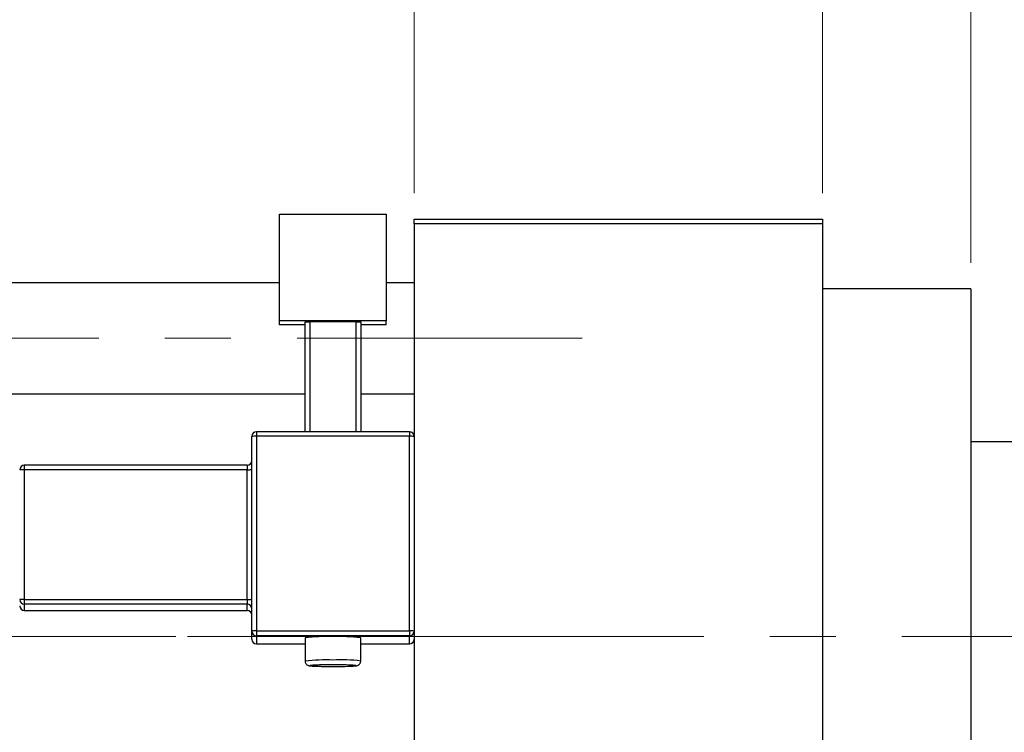
# Model space of a CAD drawing. Units: millimetres. Extents: x 15 to 424, y 5 to 292.
# Drawn here: x 155 to 193, y 234 to 262 of the extents above; entities that cross this region are included whole.
import ezdxf

# ---------------------------------------------------------------- set-up
doc = ezdxf.new("R2010")
doc.units = ezdxf.units.MM
doc.linetypes.add('CENTERX2', pattern=[20.32, 12.7, -2.54, 2.54, -2.54])
doc.styles.add('SLDTEXTSTYLE0', font='TXT', dxfattribs={"width": 0.75})
doc.dimstyles.new('SLDDIMSTYLE0', dxfattribs={"dimtxt": 3.5, "dimasz": 3.302, "dimexe": 0, "dimexo": 0.0625, "dimgap": 0.875, "dimtad": 1, "dimdec": 0, "dimlfac": 2.8, "dimrnd": 1e-09, "dimzin": 12, "dimdsep": 46, "dimtxsty": 'SLDTEXTSTYLE0', "dimsah": 1, "dimcen": 0.09, "dimadec": 0, "dimazin": 3, "dimtfac": 1, "dimtdec": 0, "dimtmove": 0, "dimatfit": 0, "dimfxl": 1, "dimfrac": 2, "dimtolj": 1, "dimtzin": 12, "dimarcsym": 0})

# ---------------------------------------------------------------- blocks, each defined once
blk = doc.blocks.new('_D_1')
at = {"color": 7, "linetype": 'Continuous', "lineweight": 0}
for p, q in [((170.226, 254.857), (170.226, 277.06)), ((185.94, 254.857), (185.94, 277.06)), ((170.226, 276.06), (163.876, 276.06)), ((170.226, 276.06), (185.94, 276.06)), ((185.94, 276.06), (192.29, 276.06))]:
    blk.add_line(p, q, dxfattribs=at)
at = {"color": 7, "linetype": 'Continuous', "lineweight": 18}
for points in [[(170.226, 276.06), (166.924, 276.568), (166.924, 275.552)], [(185.94, 276.06), (189.242, 275.552), (189.242, 276.568)]]:
    blk.add_solid(points, dxfattribs=at)
at = {"color": 7, "linetype": 'Continuous', "lineweight": 18, "insert": (175.497, 280.572), "char_height": 3.5, "attachment_point": 1, "style": 'SLDTEXTSTYLE0'}
blk.add_mtext('44', dxfattribs=at)
blk = doc.blocks.new('_D_4')
at = {"color": 7, "linetype": 'Continuous', "lineweight": 0}
for p, q in [((185.94, 254.857), (185.94, 271.06)), ((191.654, 252.178), (191.654, 271.06)), ((185.94, 270.06), (179.59, 270.06)), ((191.654, 270.06), (185.94, 270.06)), ((191.654, 270.06), (204.47, 270.06))]:
    blk.add_line(p, q, dxfattribs=at)
at = {"color": 7, "linetype": 'Continuous', "lineweight": 18}
for points in [[(185.94, 270.06), (182.638, 270.568), (182.638, 269.552)], [(191.654, 270.06), (194.956, 269.552), (194.956, 270.568)]]:
    blk.add_solid(points, dxfattribs=at)
at = {"color": 7, "linetype": 'Continuous', "lineweight": 18, "insert": (199.297, 274.572), "char_height": 3.5, "attachment_point": 1, "style": 'SLDTEXTSTYLE0'}
blk.add_mtext('16', dxfattribs=at)
blk = doc.blocks.new('_D_7')
at = {"color": 7, "linetype": 'Continuous', "lineweight": 0}
for p, q in [((191.654, 252.178), (191.654, 265.06)), ((195.583, 246.107), (195.583, 265.06)), ((191.654, 264.06), (185.304, 264.06)), ((195.583, 264.06), (191.654, 264.06)), ((195.583, 264.06), (208.398, 264.06))]:
    blk.add_line(p, q, dxfattribs=at)
at = {"color": 7, "linetype": 'Continuous', "lineweight": 18}
for points in [[(191.654, 264.06), (188.352, 264.568), (188.352, 263.552)], [(195.583, 264.06), (198.885, 263.552), (198.885, 264.568)]]:
    blk.add_solid(points, dxfattribs=at)
at = {"color": 7, "linetype": 'Continuous', "lineweight": 18, "insert": (203.226, 268.572), "char_height": 3.5, "attachment_point": 1, "style": 'SLDTEXTSTYLE0'}
blk.add_mtext('11', dxfattribs=at)

msp = doc.modelspace()

# ---------------------------------------------------------------- linework, layer by layer
at = {"color": 7, "linetype": 'Continuous', "lineweight": 25}
for p, q in [((165.0471, 254.0474), (169.1543, 254.0474)), ((165.0471, 249.9428), (165.0471, 254.0474)), ((169.1543, 254.0474), (169.1543, 249.9428)), ((170.2257, 253.857), (185.94, 253.857)), ((170.2257, 253.6785), (170.2257, 253.857)), ((185.94, 253.6785), (170.2257, 253.6785)), ((170.2257, 253.6785), (170.2257, 221.8927)), ((185.94, 253.857), (185.94, 253.6785)), ((185.94, 253.6785), (185.94, 221.8927)), ((165.0471, 251.4106), (84.8686, 251.4106)), ((170.2257, 251.4106), (169.1543, 251.4106)), ((191.6543, 251.1785), (185.94, 251.1785)), ((191.6543, 251.1785), (191.6543, 224.3927)), ((165.0471, 249.7914), (165.0471, 249.9428)), ((169.1543, 249.9428), (165.0471, 249.9428)), ((166.0293, 249.7914), (165.0471, 249.7914)), ((166.0293, 249.8986), (166.2079, 249.9049)), ((166.0293, 245.6662), (166.0293, 249.8986)), ((167.9936, 249.9049), (166.2079, 249.9049)), ((166.2079, 249.9049), (166.2079, 245.6662)), ((167.9936, 249.9049), (168.1721, 249.8986)), ((167.9936, 245.6662), (167.9936, 249.9049)), ((168.1721, 249.8986), (168.1721, 245.6662)), ((169.1543, 249.7914), (168.1721, 249.7914)), ((169.1543, 249.7914), (169.1543, 249.9428)), ((84.8686, 247.1249), (166.0293, 247.1249)), ((168.1721, 247.1249), (170.2257, 247.1249)), ((170.0471, 245.6662), (164.1543, 245.6662)), ((164.1543, 245.6661), (164.1543, 245.6662)), ((170.0471, 245.6661), (170.0471, 245.6662)), ((163.9757, 237.9923), (163.9757, 245.4876)), ((164.1543, 245.4939), (164.1543, 237.9986)), ((170.0471, 245.4939), (164.1543, 245.4939)), ((170.0471, 237.9986), (170.0471, 245.4939)), ((195.4043, 245.2856), (191.6543, 245.2856)), ((163.7971, 244.3791), (155.2257, 244.3791)), ((155.2257, 244.379), (155.2257, 244.3791)), ((155.2257, 244.2068), (155.2257, 239.21)), ((163.7971, 244.2068), (155.2257, 244.2068)), ((163.7971, 239.21), (163.7971, 244.2068)), ((155.2257, 239.21), (163.7971, 239.21)), ((155.2257, 239.21), (155.2257, 239.0252)), ((163.7971, 239.21), (163.7971, 239.0252)), ((163.7971, 239.0252), (155.2257, 239.0252)), ((155.2257, 239.0252), (155.2257, 238.7854)), ((155.2257, 238.7854), (163.7971, 238.7854)), ((155.2257, 238.7854), (155.2257, 238.7853)), ((155.2257, 238.7853), (163.7971, 238.7853)), ((163.7971, 238.7854), (163.7971, 239.0252)), ((163.7971, 238.7854), (163.7971, 238.7853)), ((163.9757, 237.6768), (163.9757, 237.9923)), ((164.1543, 237.9986), (164.1543, 237.8138)), ((164.1543, 237.9986), (170.0471, 237.9986)), ((170.0471, 237.9986), (170.0471, 237.8138)), ((170.0471, 237.8138), (164.1543, 237.8138)), ((164.1543, 237.8138), (164.1543, 237.4983)), ((166.0293, 237.7318), (166.0293, 236.8395)), ((168.1721, 236.8395), (168.1721, 237.7318)), ((170.0471, 237.4983), (170.0471, 237.8138)), ((164.1543, 237.4982), (166.0293, 237.4982)), ((168.1721, 237.4982), (170.0471, 237.4982))]:
    msp.add_line(p, q, dxfattribs=at)
at = {"color": 7, "linetype": 'CENTERX2', "lineweight": 18}
for p, q in [((64.1186, 249.2677), (176.69, 249.2677)), ((80.2257, 237.7856), (172.2257, 237.7856)), ((201.69, 237.7856), (96.7971, 237.7856))]:
    msp.add_line(p, q, dxfattribs=at)
at = {"color": 8, "linetype": 'Continuous', "lineweight": 25}
for p, q in [((164.1543, 245.6662), (164.1543, 245.4939)), ((170.0471, 245.6662), (170.0471, 245.4939)), ((155.2257, 244.3791), (155.2257, 244.2068)), ((163.7971, 244.3791), (163.7971, 244.2068)), ((164.1543, 237.4983), (166.0293, 237.4983)), ((164.1543, 237.4983), (164.1543, 237.4982)), ((168.1721, 237.4983), (170.0471, 237.4983)), ((170.0471, 237.4983), (170.0471, 237.4982))]:
    msp.add_line(p, q, dxfattribs=at)
at = {"color": 8, "linetype": 'Continuous', "lineweight": 25, "flags": 128}
msp.add_lwpolyline([(166.5795, 236.6867), (166.5268, 236.6852), (166.3275, 236.6768), (166.2214, 236.6665), (166.2214, 236.6556), (166.3275, 236.6453), (166.5268, 236.6369), (166.7953, 236.6314), (167.1007, 236.6295), (167.4061, 236.6314), (167.6746, 236.6369), (167.874, 236.6453), (167.98, 236.6556), (167.98, 236.6665), (167.874, 236.6768), (167.7879, 236.6812)], dxfattribs=at)
at = {"color": 7, "linetype": 'Continuous', "lineweight": 25, "flags": 128}
msp.add_lwpolyline([(167.1007, 236.6926), (166.7953, 236.6907), (166.5795, 236.6867)], dxfattribs=at)
at = {"color": 7, "linetype": 'Continuous', "lineweight": 25}
for centre, radius, start, end in [((164.1542, 245.4876), 0.1785, 89.98211, 179.9821), ((170.0472, 245.4876), 0.1785, 0.0179, 90.01789), ((164.1097, 244.2258), 1.2689, 87.98632, 96.06117), ((170.0917, 244.2258), 1.2689, 83.93883, 92.01368), ((163.7971, 244.5577), 0.1786, 270, 0), ((155.2257, 244.2005), 0.1785, 89.98211, 179.9821), ((155.1811, 242.9387), 1.2689, 87.98632, 96.06117), ((163.8417, 245.475), 1.2689, 267.98632, 276.06117), ((155.1811, 237.9418), 1.2689, 87.98632, 96.06117), ((155.2257, 239.2037), 0.1785, 180.0179, 270.01789), ((163.8417, 240.4781), 1.2689, 267.98632, 276.06117), ((155.2257, 238.9639), 0.1785, 180.0179, 270.01789), ((163.7972, 238.8467), 0.1785, 0.0179, 90.01789), ((163.7972, 238.6069), 0.1785, 0.0179, 90.01789), ((163.7971, 238.6067), 0.1786, 0, 90), ((164.1097, 236.7305), 1.2689, 87.98632, 96.06117), ((164.1542, 237.9924), 0.1785, 180.0179, 270.01789), ((170.0917, 236.7305), 1.2689, 83.93883, 92.01368), ((170.0472, 237.9924), 0.1785, 269.98211, 359.9821), ((164.1542, 237.6769), 0.1785, 180.0179, 270.01789), ((167.1007, 227.2886), 10.4981, 84.14221, 95.85779), ((170.0472, 237.6769), 0.1785, 269.98211, 359.9821), ((167.1656, 219.8976), 16.7951, 87.87686, 90.22148)]:
    msp.add_arc(centre, radius, start, end, dxfattribs=at)
at = {"color": 8, "linetype": 'Continuous', "lineweight": 25}
for centre, radius, start, end in [((166.8529, 228.7085), 8.1726, 88.26268, 95.78425), ((167.4199, 230.7305), 6.1551, 82.98002, 92.97241)]:
    msp.add_arc(centre, radius, start, end, dxfattribs=at)
at = {"color": 7, "linetype": 'Continuous', "lineweight": 25}
for points, knots in [([(166.0322, 236.8393), (166.0319, 236.8259), (166.0312, 236.7925), (166.0527, 236.7462), (166.084, 236.7077), (166.1168, 236.6837), (166.1452, 236.6702), (166.1694, 236.6625), (166.1999, 236.6559), (166.2521, 236.6495), (166.3734, 236.6415), (166.5738, 236.6346), (166.7405, 236.6323), (166.8122, 236.6314)], [0, 0, 0, 0, 0.0315365, 0.0783604, 0.1171135, 0.1510011, 0.1809054, 0.2111119, 0.2555979, 0.3661838, 0.5874689, 0.8225546, 1, 1, 1, 1]), ([(166.8122, 236.6314), (166.8313, 236.631), (166.9378, 236.6292), (167.161, 236.6291), (167.4459, 236.6312), (167.6985, 236.6366), (167.8938, 236.645), (167.9794, 236.6522), (168.0294, 236.6613), (168.0665, 236.6738), (168.1073, 236.6981), (168.1444, 236.7382), (168.1695, 236.7887), (168.1694, 236.8246), (168.1694, 236.8392)], [0, 0, 0, 0, 0.03375375, 0.18812198, 0.34235827, 0.49678927, 0.65200948, 0.81085669, 0.85703128, 0.88632055, 0.91139546, 0.94227552, 0.9765575, 1, 1, 1, 1])]:
    msp.add_open_spline(points, degree=3, knots=knots, dxfattribs=at)

# ---------------------------------------------------------------- dimensions: what is measured, and where the dimension line sits
at = {"color": 7, "linetype": 'Continuous', "lineweight": 18}
for base, p1, p2, picture, middle in [((185.94, 276.06), (170.2257, 253.857), (185.94, 253.857), '_D_1', (178.0829, 276.06)), ((185.94, 270.06), (191.6543, 251.1785), (185.94, 253.857), '_D_4', (201.8835, 270.06)), ((191.6543, 264.06), (195.5829, 245.107), (191.6543, 251.1785), '_D_7', (205.812, 264.06))]:
    dim = msp.add_linear_dim(base=base, p1=p1, p2=p2, dimstyle='SLDDIMSTYLE0', dxfattribs=at)
    dim.commit()
    dim.dimension.update_dxf_attribs({"geometry": picture, "text_midpoint": middle, "dimtype": 160})

doc.saveas('drawing.dxf')
